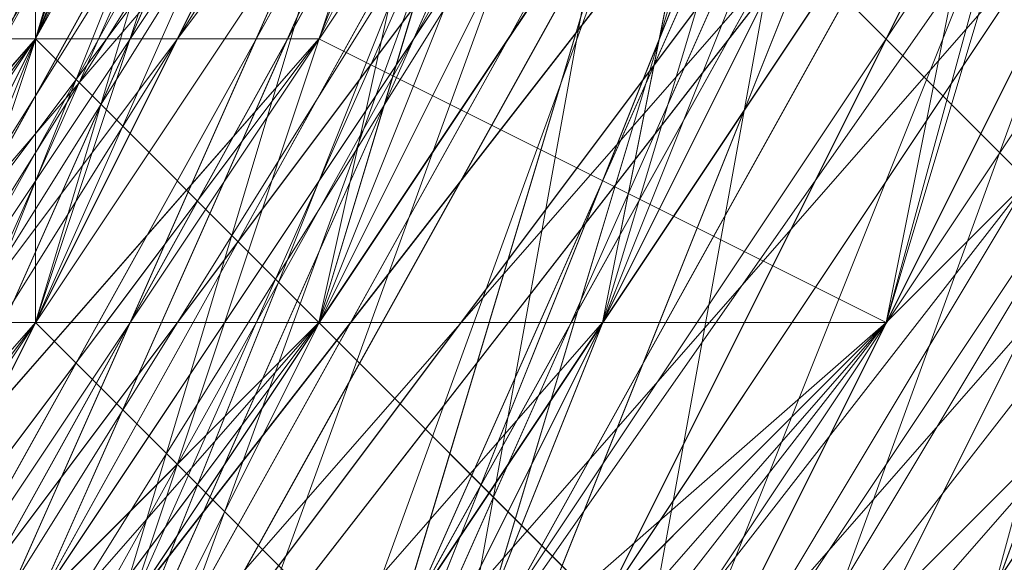
# Model space of a CAD drawing. Units: millimetres. Extents: x 481939 to 490546, y 86791 to 96095.
# Drawn here: x 484037 to 484048, y 89612 to 89618 of the extents above; entities that cross this region are included whole.
import ezdxf

# ---------------------------------------------------------------- set-up
doc = ezdxf.new("R2010")
doc.units = ezdxf.units.MM
doc.layers.add('МАФЫ НАШИ', color=7, linetype='Continuous', lineweight=25)

# ---------------------------------------------------------------- blocks, each defined once
blk = doc.blocks.new('орьтнг86ам')
at = {"layer": 'МАФЫ НАШИ', "lineweight": 13}
for points in [[(484043.609, 89608.683), (484024.781, 89580.442), (484043.609, 89608.683), (484021.643, 89583.58), (484043.609, 89608.683), (484037.333, 89614.959), (484043.609, 89608.683), (484049.885, 89643.2), (484037.333, 89614.959), (484037.333, 89618.097), (484037.333, 89614.959), (484046.747, 89646.338)], [(484046.747, 89662.028), (484043.609, 89633.787), (484046.747, 89665.166), (484043.609, 89633.787), (484031.057, 89602.408)], [(484031.057, 89602.408), (484046.747, 89630.649), (484034.195, 89596.132)], [(484053.022, 89624.373), (484046.747, 89627.511), (484031.057, 89602.408), (484046.747, 89627.511), (484031.057, 89599.27), (484031.057, 89602.408), (484046.747, 89630.649), (484031.057, 89605.545), (484046.747, 89630.649), (484031.057, 89602.408), (484031.057, 89605.545), (484031.057, 89602.408), (484043.609, 89630.649), (484031.057, 89605.545), (484043.609, 89630.649), (484043.609, 89627.511), (484049.885, 89658.89), (484043.609, 89630.649), (484049.885, 89658.89)], [(483914.954, 89580.442), (483946.333, 89571.028), (483914.954, 89580.442), (483946.333, 89571.028), (483977.712, 89574.166), (483946.333, 89571.028), (483974.574, 89571.028), (483977.712, 89574.166), (484009.092, 89586.718), (483977.712, 89574.166), (484005.954, 89586.718), (484009.092, 89586.718), (484034.195, 89608.683), (484009.092, 89586.718), (484027.919, 89608.683), (484034.195, 89608.683), (484049.885, 89640.063), (484034.195, 89608.683), (484046.747, 89636.925), (484049.885, 89640.063), (484037.333, 89611.821)], [(484053.022, 89624.373), (484037.333, 89592.994), (484053.022, 89624.373), (484037.333, 89592.994), (484053.022, 89624.373), (484034.195, 89592.994), (484053.022, 89624.373), (484046.747, 89627.511), (484053.022, 89624.373)], [(484053.022, 89624.373), (484046.747, 89630.649), (484053.022, 89624.373), (484034.195, 89596.132), (484053.022, 89624.373), (484037.333, 89592.994), (484053.022, 89624.373), (484034.195, 89592.994), (484053.022, 89624.373), (484046.747, 89627.511), (484034.195, 89592.994)], [(484056.16, 89633.787), (484043.609, 89599.27), (484056.16, 89633.787), (484040.471, 89602.408), (484056.16, 89633.787), (484046.747, 89636.925), (484040.471, 89602.408), (484018.505, 89574.166), (484040.471, 89602.408), (484015.367, 89577.304), (484040.471, 89602.408), (484034.195, 89608.683), (484015.367, 89577.304), (483987.126, 89558.477)], [(484046.747, 89649.476), (484037.333, 89621.235), (484046.747, 89652.614), (484037.333, 89621.235), (484037.333, 89618.097), (484018.505, 89592.994), (484037.333, 89621.235), (484018.505, 89592.994), (483990.264, 89574.166), (483990.264, 89577.304), (483990.264, 89574.166), (484018.505, 89589.856), (483993.402, 89564.753), (483990.264, 89574.166), (483993.402, 89564.753), (483958.885, 89558.477), (483993.402, 89564.753), (483958.885, 89555.339), (483993.402, 89564.753), (483962.023, 89564.753), (483993.402, 89564.753), (483958.885, 89558.477)], [(483977.712, 89555.339), (484009.092, 89574.166), (484031.057, 89602.408), (484034.195, 89596.132), (484009.092, 89574.166), (484034.195, 89596.132), (484012.23, 89571.028), (484034.195, 89596.132), (484046.747, 89630.649), (484053.022, 89624.373), (484034.195, 89596.132), (484053.022, 89624.373), (484037.333, 89592.994), (484053.022, 89624.373)], [(484049.885, 89652.614), (484043.609, 89621.235), (484049.885, 89652.614), (484040.471, 89621.235), (484043.609, 89621.235), (484027.919, 89596.132), (484043.609, 89621.235), (484024.781, 89596.132), (484027.919, 89596.132), (484046.747, 89621.235)], [(483918.092, 89577.304), (483949.471, 89571.028), (483918.092, 89577.304), (483946.333, 89571.028), (483949.471, 89571.028), (483980.85, 89574.166), (483949.471, 89571.028), (483980.85, 89574.166), (484009.092, 89589.856), (483980.85, 89574.166), (484005.954, 89586.718), (484009.092, 89589.856), (484034.195, 89611.821), (484009.092, 89589.856), (484031.057, 89611.821), (484034.195, 89611.821), (484049.885, 89640.063), (484034.195, 89611.821), (484046.747, 89640.063)], [(483858.472, 89646.338), (483867.885, 89618.097), (483855.334, 89646.338), (483867.885, 89618.097), (483864.747, 89614.959), (483886.713, 89586.718), (483886.713, 89589.856), (483914.954, 89571.028), (483886.713, 89586.718), (483914.954, 89571.028), (483914.954, 89567.89), (483946.333, 89561.615), (483946.333, 89564.753), (483980.85, 89567.89), (483946.333, 89561.615), (483980.85, 89567.89), (483980.85, 89564.753), (484012.23, 89577.304), (484009.092, 89580.442), (484034.195, 89602.408), (484012.23, 89577.304), (484034.195, 89602.408), (484037.333, 89602.408), (484053.022, 89630.649)], [(483855.334, 89640.063), (483871.023, 89608.683), (483892.989, 89586.718), (483871.023, 89608.683), (483892.989, 89586.718), (483892.989, 89583.58), (483921.23, 89564.753), (483921.23, 89567.89), (483955.747, 89564.753), (483921.23, 89564.753), (483955.747, 89564.753), (483955.747, 89561.615), (483990.264, 89564.753), (483987.126, 89567.89), (484015.367, 89583.58), (483990.264, 89564.753), (484015.367, 89583.58), (484018.505, 89583.58), (484040.471, 89608.683), (484037.333, 89608.683), (484049.885, 89640.063), (484040.471, 89608.683), (484049.885, 89640.063)], [(483930.644, 89564.753), (483965.161, 89561.615), (483962.023, 89564.753), (483993.402, 89571.028), (483965.161, 89561.615), (483993.402, 89571.028), (483996.54, 89567.89), (484024.781, 89586.718), (484021.643, 89589.856), (484043.609, 89614.959), (484024.781, 89586.718), (484043.609, 89614.959), (484046.747, 89614.959), (484056.16, 89646.338)], [(483905.54, 89574.166), (483936.919, 89561.615), (483936.919, 89564.753), (483971.437, 89564.753), (483936.919, 89561.615), (483971.437, 89564.753), (483971.437, 89561.615), (484002.816, 89571.028), (484002.816, 89574.166), (484027.919, 89596.132), (484002.816, 89571.028), (484027.919, 89596.132), (484031.057, 89592.994), (484049.885, 89621.235), (484046.747, 89621.235), (484053.022, 89655.752)], [(483855.334, 89649.476), (483864.747, 89614.959), (483867.885, 89618.097), (483886.713, 89592.994), (483864.747, 89614.959), (483886.713, 89592.994), (483883.575, 89589.856), (483911.816, 89571.028), (483914.954, 89574.166), (483946.333, 89564.753), (483911.816, 89571.028), (483946.333, 89564.753), (483946.333, 89561.615), (483980.85, 89564.753), (483977.712, 89567.89), (484009.092, 89580.442), (483980.85, 89564.753), (484009.092, 89580.442), (484012.23, 89577.304), (484037.333, 89599.27), (484034.195, 89602.408), (484049.885, 89630.649), (484037.333, 89599.27), (484049.885, 89630.649)], [(483858.472, 89643.2), (483871.023, 89611.821), (483855.334, 89640.063), (483871.023, 89611.821), (483867.885, 89608.683), (483889.851, 89583.58), (483892.989, 89586.718), (483921.23, 89571.028), (483889.851, 89583.58), (483921.23, 89571.028), (483921.23, 89567.89), (483952.609, 89561.615), (483952.609, 89564.753), (483987.126, 89567.89), (483952.609, 89561.615), (483987.126, 89567.89), (483987.126, 89564.753), (484018.505, 89580.442), (484015.367, 89583.58), (484037.333, 89608.683), (484018.505, 89580.442), (484037.333, 89608.683), (484040.471, 89605.545), (484053.022, 89636.925)], [(484049.885, 89636.925), (484040.471, 89605.545), (484049.885, 89636.925), (484037.333, 89608.683), (484040.471, 89605.545), (484018.505, 89580.442), (484015.367, 89583.58), (483987.126, 89564.753), (484015.367, 89583.58), (483987.126, 89567.89), (483987.126, 89564.753), (483952.609, 89561.615), (483952.609, 89564.753), (483921.23, 89567.89), (483952.609, 89564.753), (483921.23, 89571.028), (483921.23, 89567.89), (483889.851, 89583.58), (483892.989, 89586.718), (483867.885, 89608.683), (483892.989, 89586.718), (483871.023, 89611.821), (483867.885, 89608.683), (483855.334, 89640.063)], [(484053.022, 89630.649), (484037.333, 89599.27), (484034.195, 89602.408), (484012.23, 89577.304), (484034.195, 89602.408), (484009.092, 89580.442), (484012.23, 89577.304), (483980.85, 89564.753), (483977.712, 89567.89), (483946.333, 89561.615), (483977.712, 89567.89), (483946.333, 89564.753), (483946.333, 89561.615), (483911.816, 89571.028), (483914.954, 89574.166), (483883.575, 89589.856), (483914.954, 89574.166), (483886.713, 89592.994), (483883.575, 89589.856), (483864.747, 89614.959), (483867.885, 89618.097), (483855.334, 89649.476), (483867.885, 89618.097), (483858.472, 89649.476)], [(484049.885, 89621.235), (484046.747, 89621.235), (484031.057, 89592.994), (484046.747, 89621.235), (484027.919, 89596.132), (484031.057, 89592.994), (484002.816, 89571.028), (484002.816, 89574.166), (483971.437, 89561.615), (484002.816, 89574.166), (483971.437, 89564.753), (483971.437, 89561.615), (483936.919, 89561.615), (483936.919, 89564.753), (483905.54, 89574.166), (483936.919, 89564.753), (483905.54, 89577.304), (483905.54, 89574.166), (483880.437, 89596.132), (483861.609, 89624.373), (483880.437, 89596.132), (483864.747, 89624.373), (483861.609, 89624.373), (483855.334, 89655.752)], [(484053.022, 89646.338), (484046.747, 89614.959), (484053.022, 89646.338), (484043.609, 89614.959), (484046.747, 89614.959), (484024.781, 89586.718), (484021.643, 89589.856), (483996.54, 89567.89), (484021.643, 89589.856), (483993.402, 89571.028), (483996.54, 89567.89), (483965.161, 89561.615), (483962.023, 89564.753), (483930.644, 89564.753), (483962.023, 89564.753), (483930.644, 89567.89)], [(484056.16, 89640.063), (484040.471, 89608.683), (484037.333, 89608.683), (484018.505, 89583.58), (484037.333, 89608.683), (484015.367, 89583.58), (484018.505, 89583.58), (483990.264, 89564.753), (483987.126, 89567.89), (483955.747, 89561.615), (483987.126, 89567.89), (483955.747, 89564.753), (483955.747, 89561.615), (483921.23, 89564.753), (483921.23, 89567.89), (483892.989, 89583.58), (483921.23, 89567.89), (483892.989, 89586.718), (483892.989, 89583.58), (483871.023, 89608.683), (483855.334, 89640.063), (483871.023, 89608.683), (483858.472, 89640.063)], [(484049.885, 89630.649), (484037.333, 89602.408), (484049.885, 89630.649), (484034.195, 89602.408), (484037.333, 89602.408), (484012.23, 89577.304), (484009.092, 89580.442), (483980.85, 89564.753), (484009.092, 89580.442), (483980.85, 89567.89), (483980.85, 89564.753), (483946.333, 89561.615), (483946.333, 89564.753), (483914.954, 89567.89), (483946.333, 89564.753), (483914.954, 89571.028), (483914.954, 89567.89), (483886.713, 89586.718), (483886.713, 89589.856), (483864.747, 89614.959), (483886.713, 89589.856), (483867.885, 89618.097), (483864.747, 89614.959), (483855.334, 89646.338)], [(484053.022, 89646.338), (484043.609, 89614.959), (484021.643, 89589.856), (484018.505, 89589.856), (484040.471, 89614.959), (484021.643, 89589.856), (484040.471, 89614.959), (484037.333, 89614.959), (484046.747, 89643.2), (484040.471, 89614.959), (484046.747, 89643.2), (484046.747, 89640.063), (484049.885, 89671.442), (484046.747, 89643.2), (484049.885, 89671.442)], [(484049.885, 89640.063), (484037.333, 89608.683), (484053.022, 89636.925), (484037.333, 89608.683), (484040.471, 89608.683), (484018.505, 89583.58), (484015.367, 89586.718), (483987.126, 89571.028), (484018.505, 89583.58), (483987.126, 89571.028), (483987.126, 89567.89), (483955.747, 89561.615), (483952.609, 89564.753), (483921.23, 89571.028), (483955.747, 89561.615), (483921.23, 89571.028), (483921.23, 89567.89), (483892.989, 89583.58), (483892.989, 89586.718), (483874.161, 89611.821), (483892.989, 89583.58), (483874.161, 89611.821), (483871.023, 89608.683), (483858.472, 89640.063)], [(484053.022, 89662.028), (484046.747, 89630.649), (484056.16, 89665.166), (484046.747, 89630.649), (484053.022, 89630.649), (484037.333, 89602.408), (484031.057, 89602.408), (484009.092, 89580.442), (484037.333, 89602.408), (484009.092, 89580.442), (484012.23, 89577.304), (483980.85, 89564.753), (483977.712, 89567.89), (483946.333, 89564.753), (483980.85, 89564.753), (483946.333, 89564.753), (483946.333, 89561.615), (483914.954, 89571.028)], [(484049.885, 89624.373), (484043.609, 89624.373), (484027.919, 89596.132), (484049.885, 89624.373), (484027.919, 89596.132), (484031.057, 89596.132), (484005.954, 89574.166), (484002.816, 89577.304), (483971.437, 89567.89), (484005.954, 89574.166), (483971.437, 89567.89), (483971.437, 89561.615), (483940.057, 89561.615), (483940.057, 89567.89), (483908.678, 89577.304), (483940.057, 89561.615), (483908.678, 89577.304)], [(484053.022, 89649.476), (484040.471, 89618.097), (484056.16, 89649.476), (484040.471, 89618.097), (484046.747, 89614.959), (484024.781, 89589.856), (484021.643, 89592.994), (483996.54, 89574.166), (484024.781, 89589.856), (483996.54, 89574.166), (483996.54, 89571.028), (483965.161, 89561.615), (483965.161, 89564.753), (483930.644, 89567.89), (483965.161, 89561.615), (483930.644, 89567.89)], [(484053.022, 89640.063), (484040.471, 89608.683), (484037.333, 89611.821), (484015.367, 89586.718), (484040.471, 89608.683), (484015.367, 89586.718), (484018.505, 89583.58), (483990.264, 89567.89), (483987.126, 89571.028), (483955.747, 89564.753), (483990.264, 89567.89), (483955.747, 89564.753), (483955.747, 89561.615), (483924.368, 89567.89)], [(484053.022, 89633.787), (484046.747, 89633.787), (484034.195, 89605.545), (484053.022, 89633.787), (484034.195, 89605.545), (484037.333, 89602.408), (484012.23, 89580.442), (484009.092, 89583.58), (483980.85, 89567.89), (484012.23, 89580.442), (483980.85, 89567.89), (483983.988, 89564.753), (483949.471, 89561.615), (483949.471, 89564.753), (483918.092, 89574.166), (483949.471, 89561.615), (483918.092, 89574.166)], [(483914.954, 89567.89), (483949.471, 89561.615), (483949.471, 89564.753), (483983.988, 89564.753), (483949.471, 89564.753), (483980.85, 89567.89), (483983.988, 89564.753), (484012.23, 89580.442), (484009.092, 89583.58), (484037.333, 89602.408), (484009.092, 89583.58), (484034.195, 89605.545), (484037.333, 89602.408), (484053.022, 89633.787), (484046.747, 89633.787), (484056.16, 89665.166), (484046.747, 89633.787), (484053.022, 89665.166)], [(483924.368, 89571.028), (483955.747, 89561.615), (483924.368, 89571.028), (483955.747, 89564.753), (483955.747, 89561.615), (483990.264, 89567.89), (483987.126, 89571.028), (484018.505, 89583.58), (483987.126, 89571.028), (484015.367, 89586.718), (484018.505, 89583.58), (484040.471, 89608.683), (484037.333, 89611.821), (484053.022, 89640.063), (484037.333, 89611.821), (484049.885, 89640.063)], [(483930.644, 89564.753), (483965.161, 89561.615), (483965.161, 89564.753), (483996.54, 89571.028), (483965.161, 89564.753), (483996.54, 89574.166), (483996.54, 89571.028), (484024.781, 89589.856), (484021.643, 89592.994), (484046.747, 89614.959), (484021.643, 89592.994), (484040.471, 89618.097), (484046.747, 89614.959), (484056.16, 89649.476)], [(483908.678, 89574.166), (483940.057, 89561.615), (483940.057, 89567.89), (483971.437, 89561.615), (483940.057, 89567.89), (483971.437, 89567.89), (483971.437, 89561.615), (484005.954, 89574.166), (484002.816, 89577.304), (484031.057, 89596.132), (484002.816, 89577.304), (484027.919, 89596.132), (484031.057, 89596.132), (484049.885, 89624.373), (484043.609, 89624.373), (484056.16, 89655.752), (484043.609, 89624.373), (484053.022, 89655.752)], [(483914.954, 89574.166), (483946.333, 89561.615), (483914.954, 89574.166), (483946.333, 89564.753), (483946.333, 89561.615), (483980.85, 89564.753), (483977.712, 89567.89), (484012.23, 89577.304), (483977.712, 89567.89), (484009.092, 89580.442), (484012.23, 89577.304), (484037.333, 89602.408), (484031.057, 89602.408), (484053.022, 89630.649), (484031.057, 89602.408), (484046.747, 89630.649), (484053.022, 89630.649)], [(483861.609, 89640.063), (483871.023, 89608.683), (483861.609, 89640.063), (483874.161, 89611.821), (483871.023, 89608.683), (483892.989, 89583.58), (483892.989, 89586.718), (483921.23, 89567.89), (483892.989, 89586.718), (483921.23, 89571.028), (483921.23, 89567.89), (483955.747, 89561.615), (483952.609, 89564.753), (483987.126, 89567.89), (483952.609, 89564.753), (483987.126, 89571.028), (483987.126, 89567.89), (484018.505, 89583.58), (484015.367, 89586.718), (484040.471, 89608.683), (484015.367, 89586.718), (484037.333, 89608.683), (484040.471, 89608.683), (484053.022, 89636.925)], [(484049.885, 89668.304), (484046.747, 89636.925), (484046.747, 89640.063), (484037.333, 89608.683), (484046.747, 89640.063), (484034.195, 89608.683), (484037.333, 89608.683), (484034.195, 89608.683), (484046.747, 89636.925), (484037.333, 89608.683), (484046.747, 89636.925), (484034.195, 89608.683), (484046.747, 89636.925), (484031.057, 89608.683), (484034.195, 89608.683), (484031.057, 89608.683), (484043.609, 89636.925), (484034.195, 89608.683), (484043.609, 89636.925), (484043.609, 89633.787), (484049.885, 89665.166), (484043.609, 89636.925), (484049.885, 89665.166)], [(483905.54, 89583.58), (483936.919, 89571.028), (483908.678, 89580.442), (483936.919, 89571.028), (483933.782, 89571.028), (483965.161, 89571.028), (483936.919, 89571.028), (483965.161, 89571.028), (483993.402, 89577.304), (483965.161, 89571.028), (483993.402, 89577.304), (483993.402, 89574.166), (484018.505, 89592.994), (483993.402, 89577.304), (484018.505, 89592.994), (484021.643, 89589.856), (484040.471, 89614.959), (484018.505, 89592.994), (484040.471, 89614.959), (484046.747, 89608.683), (484059.298, 89643.2), (484040.471, 89614.959), (484059.298, 89643.2)], [(484049.885, 89640.063), (484037.333, 89608.683), (484015.367, 89583.58), (483987.126, 89567.89), (483955.747, 89564.753), (483921.23, 89567.89), (483892.989, 89586.718), (483871.023, 89608.683), (483892.989, 89586.718), (483892.989, 89583.58), (483871.023, 89608.683), (483858.472, 89640.063)], [(484002.816, 89564.753), (484027.919, 89589.856), (484043.609, 89621.235), (484049.885, 89614.959), (484027.919, 89589.856), (484049.885, 89614.959), (484031.057, 89586.718), (484049.885, 89614.959)], [(483993.402, 89571.028), (483962.023, 89564.753), (483962.023, 89567.89), (483993.402, 89574.166), (483962.023, 89564.753), (483993.402, 89574.166), (483990.264, 89574.166), (484015.367, 89589.856), (483993.402, 89574.166), (484015.367, 89589.856), (484012.23, 89586.718), (484034.195, 89611.821), (484015.367, 89589.856), (484034.195, 89611.821), (484037.333, 89608.683), (484049.885, 89636.925), (484034.195, 89611.821), (484049.885, 89636.925)], [(484034.195, 89592.994), (484009.092, 89567.89), (484034.195, 89592.994), (484005.954, 89571.028), (484034.195, 89592.994), (484027.919, 89599.27), (484034.195, 89592.994), (484046.747, 89627.511), (484027.919, 89599.27), (484027.919, 89605.545), (484027.919, 89599.27), (484043.609, 89630.649), (484046.747, 89665.166), (484043.609, 89630.649), (484046.747, 89662.028)], [(484021.643, 89589.856), (483993.402, 89571.028), (483993.402, 89574.166), (484018.505, 89589.856), (483993.402, 89571.028), (484018.505, 89589.856), (484015.367, 89589.856), (484037.333, 89614.959), (484018.505, 89589.856), (484037.333, 89614.959), (484034.195, 89614.959), (484046.747, 89643.2), (484037.333, 89614.959), (484046.747, 89643.2)], [(484056.16, 89633.787), (484046.747, 89636.925), (484056.16, 89633.787), (484040.471, 89602.408), (484056.16, 89633.787), (484043.609, 89599.27), (484056.16, 89633.787), (484037.333, 89608.683), (484056.16, 89633.787), (484040.471, 89602.408), (484037.333, 89608.683), (484049.885, 89640.063)], [(484021.643, 89583.58), (483993.402, 89561.615), (484021.643, 89583.58), (483993.402, 89564.753), (484021.643, 89583.58), (484018.505, 89589.856), (484021.643, 89583.58), (484037.333, 89614.959), (484018.505, 89589.856), (484018.505, 89592.994), (484018.505, 89589.856), (484037.333, 89618.097), (484046.747, 89649.476), (484037.333, 89618.097), (484046.747, 89646.338)], [(484049.885, 89630.649), (484034.195, 89602.408), (484049.885, 89630.649)], [(483924.368, 89574.166), (483955.747, 89571.028), (483924.368, 89574.166), (483955.747, 89571.028), (483987.126, 89577.304), (483955.747, 89571.028), (483983.988, 89574.166), (483987.126, 89577.304), (484015.367, 89592.994), (483987.126, 89577.304), (484012.23, 89592.994), (484015.367, 89592.994), (484037.333, 89618.097), (484015.367, 89592.994), (484034.195, 89618.097), (484037.333, 89618.097), (484053.022, 89649.476), (484037.333, 89618.097), (484046.747, 89646.338)], [(484053.022, 89649.476), (484040.471, 89618.097)], [(483955.747, 89567.89), (483987.126, 89571.028), (483955.747, 89567.89), (483987.126, 89571.028), (483983.988, 89567.89), (484015.367, 89583.58), (483987.126, 89571.028), (484015.367, 89583.58), (484018.505, 89577.304), (484040.471, 89602.408), (484015.367, 89583.58), (484040.471, 89602.408), (484018.505, 89574.166), (484040.471, 89602.408), (484015.367, 89577.304), (484040.471, 89602.408), (484034.195, 89608.683), (484040.471, 89602.408), (484046.747, 89636.925), (484034.195, 89608.683), (484034.195, 89611.821), (484034.195, 89608.683), (484046.747, 89640.063)], [(484049.885, 89614.959), (484031.057, 89586.718), (484049.885, 89614.959), (484027.919, 89589.856), (484049.885, 89614.959), (484043.609, 89621.235), (484049.885, 89614.959)], [(483914.954, 89577.304), (483946.333, 89571.028), (483980.85, 89574.166), (483946.333, 89571.028), (483977.712, 89571.028), (483980.85, 89574.166), (484012.23, 89586.718), (483980.85, 89574.166), (484009.092, 89586.718), (484012.23, 89586.718), (484037.333, 89608.683), (484012.23, 89586.718), (484034.195, 89608.683), (484037.333, 89608.683), (484049.885, 89636.925), (484046.747, 89636.925), (484049.885, 89668.304)], [(484053.022, 89658.89), (484043.609, 89630.649), (484053.022, 89658.89), (484046.747, 89627.511), (484043.609, 89630.649), (484031.057, 89602.408), (484043.609, 89630.649), (484027.919, 89602.408)], [(484027.919, 89602.408), (484043.609, 89627.511), (484031.057, 89602.408), (484043.609, 89627.511), (484027.919, 89602.408), (484043.609, 89627.511), (484024.781, 89602.408)], [(484021.643, 89596.132), (484040.471, 89621.235), (484024.781, 89596.132), (484040.471, 89621.235), (484037.333, 89621.235), (484046.747, 89649.476), (484040.471, 89621.235), (484046.747, 89649.476)], [(484049.885, 89646.338), (484037.333, 89621.235), (484049.885, 89646.338), (484037.333, 89618.097), (484037.333, 89621.235), (484021.643, 89596.132), (484037.333, 89621.235), (484018.505, 89596.132), (484021.643, 89596.132), (483999.678, 89577.304), (484021.643, 89596.132), (483996.54, 89577.304), (483999.678, 89577.304), (483971.437, 89564.753), (483999.678, 89577.304), (483968.299, 89567.89), (483971.437, 89564.753), (484002.816, 89574.166)], [(484034.195, 89605.545), (484046.747, 89633.787), (484043.609, 89633.787), (484031.057, 89605.545), (484046.747, 89633.787), (484031.057, 89605.545)], [(484027.919, 89602.408), (484046.747, 89630.649), (484027.919, 89602.408), (484043.609, 89630.649), (484046.747, 89630.649), (484034.195, 89602.408), (484046.747, 89630.649), (484031.057, 89602.408)], [(484031.057, 89602.408), (484046.747, 89630.649), (484034.195, 89602.408), (484046.747, 89630.649), (484053.022, 89662.028), (484046.747, 89633.787), (484053.022, 89662.028), (484046.747, 89630.649), (484046.747, 89633.787), (484053.022, 89665.166)], [(483914.954, 89577.304), (483943.195, 89567.89), (483914.954, 89574.166), (483943.195, 89567.89), (483943.195, 89571.028), (483974.574, 89571.028), (483943.195, 89567.89), (483974.574, 89571.028), (483971.437, 89571.028), (483999.678, 89580.442), (483974.574, 89571.028), (483999.678, 89580.442), (483999.678, 89577.304), (484024.781, 89596.132), (483999.678, 89580.442), (484024.781, 89596.132), (484024.781, 89592.994), (484043.609, 89621.235), (484024.781, 89596.132), (484043.609, 89621.235), (484049.885, 89618.097)], [(484049.885, 89618.097), (484034.195, 89586.718)], [(484043.609, 89614.959), (484040.471, 89614.959), (484049.885, 89646.338), (484043.609, 89614.959), (484049.885, 89646.338), (484046.747, 89643.2), (484046.747, 89674.58), (484049.885, 89646.338), (484046.747, 89674.58), (484049.885, 89671.442), (484040.471, 89702.821), (484046.747, 89674.58), (484040.471, 89702.821), (484024.781, 89727.924), (484040.471, 89702.821), (484024.781, 89727.924), (484024.781, 89724.786), (484040.471, 89699.683), (484024.781, 89727.924), (484040.471, 89699.683), (484024.781, 89731.062), (484040.471, 89699.683), (484021.643, 89727.924), (484024.781, 89731.062)], [(484053.022, 89655.752), (484043.609, 89624.373), (484053.022, 89655.752), (484043.609, 89624.373), (484024.781, 89599.27), (484043.609, 89624.373), (484027.919, 89596.132), (484024.781, 89599.27), (484024.781, 89596.132), (484043.609, 89624.373), (484024.781, 89599.27), (484043.609, 89624.373), (484053.022, 89655.752), (484049.885, 89687.131), (484056.16, 89687.131), (484043.609, 89718.511), (484049.885, 89687.131), (484043.609, 89718.511)], [(484056.16, 89640.063), (484043.609, 89608.683), (484056.16, 89640.063)], [(484031.057, 89589.856), (484043.609, 89624.373), (484049.885, 89618.097), (484031.057, 89589.856), (484049.885, 89618.097), (484034.195, 89586.718), (484049.885, 89618.097), (484031.057, 89589.856), (484049.885, 89618.097), (484043.609, 89624.373), (484049.885, 89618.097)], [(484056.16, 89640.063), (484043.609, 89608.683), (484056.16, 89640.063)], [(484049.885, 89643.2), (484043.609, 89608.683), (484024.781, 89580.442), (484043.609, 89608.683), (484021.643, 89583.58), (484043.609, 89608.683), (484037.333, 89614.959), (484021.643, 89583.58), (483993.402, 89561.615), (484021.643, 89583.58), (483993.402, 89564.753), (484021.643, 89583.58), (484018.505, 89589.856), (483993.402, 89564.753), (483958.885, 89555.339), (483993.402, 89564.753), (483958.885, 89558.477), (483993.402, 89564.753), (483990.264, 89574.166), (483958.885, 89558.477)], [(484053.022, 89646.338), (484037.333, 89618.097), (484053.022, 89646.338), (484040.471, 89614.959), (484037.333, 89618.097), (484018.505, 89596.132), (484037.333, 89618.097), (484018.505, 89592.994), (484018.505, 89596.132), (483996.54, 89577.304), (484018.505, 89596.132), (483993.402, 89577.304), (483996.54, 89577.304), (483968.299, 89567.89), (483996.54, 89577.304), (483965.161, 89571.028), (483968.299, 89567.89), (483936.919, 89564.753), (483968.299, 89567.89), (483936.919, 89567.89), (483936.919, 89564.753), (483971.437, 89564.753)], [(484043.609, 89624.373), (484024.781, 89602.408), (484043.609, 89624.373), (484024.781, 89599.27), (484024.781, 89602.408), (484005.954, 89583.58), (484024.781, 89602.408), (484002.816, 89580.442), (484005.954, 89583.58), (483980.85, 89567.89), (484005.954, 89583.58), (483977.712, 89571.028), (483980.85, 89567.89), (484009.092, 89583.58), (484005.954, 89583.58), (483977.712, 89571.028), (484009.092, 89583.58), (483977.712, 89571.028), (483974.574, 89574.166), (483943.195, 89571.028), (483977.712, 89571.028), (483943.195, 89571.028)], [(484027.919, 89589.856), (484043.609, 89621.235), (484024.781, 89596.132)], [(483933.782, 89574.166), (483965.161, 89571.028), (483933.782, 89574.166), (483965.161, 89571.028), (483996.54, 89580.442), (483965.161, 89571.028), (483993.402, 89580.442), (483996.54, 89580.442), (484024.781, 89599.27), (483996.54, 89580.442), (484021.643, 89599.27), (484024.781, 89599.27), (484043.609, 89624.373), (484024.781, 89599.27), (484040.471, 89624.373), (484043.609, 89624.373), (484027.919, 89596.132), (484031.057, 89589.856), (484049.885, 89618.097), (484027.919, 89596.132), (484049.885, 89618.097)], [(484046.747, 89633.787), (484031.057, 89608.683), (484046.747, 89633.787), (484031.057, 89605.545), (484031.057, 89608.683), (484031.057, 89605.545), (484043.609, 89633.787), (484031.057, 89608.683), (484043.609, 89633.787), (484031.057, 89608.683), (484043.609, 89633.787), (484031.057, 89608.683), (484009.092, 89586.718), (484031.057, 89608.683), (484009.092, 89586.718), (483983.988, 89574.166), (484009.092, 89586.718), (483980.85, 89571.028), (483983.988, 89574.166), (483952.609, 89567.89), (483983.988, 89574.166), (483952.609, 89567.89)], [(484053.022, 89627.511), (484031.057, 89602.408), (484053.022, 89627.511), (484037.333, 89596.132), (484031.057, 89602.408), (484009.092, 89583.58), (484031.057, 89602.408), (484009.092, 89580.442), (484009.092, 89583.58)], [(484024.781, 89596.132), (484043.609, 89624.373), (484031.057, 89589.856)], [(484034.195, 89596.132), (484053.022, 89624.373), (484031.057, 89599.27), (484053.022, 89624.373)], [(484021.643, 89592.994), (484040.471, 89618.097), (484037.333, 89618.097), (484018.505, 89592.994), (484040.471, 89618.097), (484018.505, 89592.994), (484015.367, 89592.994), (483990.264, 89577.304), (484018.505, 89592.994), (483990.264, 89577.304), (483987.126, 89577.304), (483955.747, 89571.028), (483990.264, 89577.304), (483955.747, 89571.028), (483921.23, 89574.166)], [(483968.299, 89567.89), (483999.678, 89577.304), (483971.437, 89571.028), (483999.678, 89577.304), (483999.678, 89574.166), (484024.781, 89592.994), (483999.678, 89577.304), (484024.781, 89592.994), (484031.057, 89589.856), (484049.885, 89618.097), (484024.781, 89592.994), (484049.885, 89618.097), (484034.195, 89586.718), (484059.298, 89614.959), (484034.195, 89586.718), (484056.16, 89618.097)]]:
    blk.add_lwpolyline(points, dxfattribs=at)
for points in [[(484046.747, 89630.649), (484031.057, 89602.408), (484043.609, 89630.649), (484046.747, 89630.649), (484043.609, 89630.649), (484049.885, 89662.028), (484043.609, 89690.269), (484049.885, 89662.028), (484046.747, 89630.649), (484049.885, 89662.028)], [(484056.16, 89649.476), (484062.436, 89683.993), (484062.436, 89646.338), (484046.747, 89614.959)], [(484056.16, 89649.476), (484062.436, 89683.993), (484062.436, 89646.338), (484046.747, 89614.959)], [(484046.747, 89649.476), (484037.333, 89618.097), (484046.747, 89646.338), (484046.747, 89649.476), (484046.747, 89646.338), (484043.609, 89680.856)], [(484053.022, 89649.476), (484037.333, 89618.097), (484046.747, 89646.338), (484053.022, 89649.476), (484046.747, 89646.338), (484049.885, 89680.856)], [(484049.885, 89646.338), (484053.022, 89677.718), (484053.022, 89646.338), (484049.885, 89646.338), (484053.022, 89646.338), (484037.333, 89618.097)], [(484053.022, 89646.338), (484059.298, 89677.718), (484059.298, 89643.2), (484053.022, 89646.338), (484059.298, 89643.2), (484040.471, 89614.959)], [(484053.022, 89646.338), (484049.885, 89677.718), (484049.885, 89646.338), (484053.022, 89646.338), (484049.885, 89646.338), (484043.609, 89614.959)], [(484053.022, 89640.063), (484062.436, 89674.58), (484062.436, 89640.063), (484040.471, 89608.683)], [(484053.022, 89640.063), (484062.436, 89674.58), (484062.436, 89640.063), (484040.471, 89608.683)], [(484049.885, 89646.338), (484046.747, 89674.58), (484046.747, 89643.2), (484049.885, 89646.338), (484046.747, 89643.2), (484040.471, 89614.959)], [(484049.885, 89640.063), (484034.195, 89611.821), (484046.747, 89640.063), (484049.885, 89640.063), (484046.747, 89640.063), (484053.022, 89671.442)], [(484049.885, 89640.063), (484034.195, 89608.683), (484046.747, 89636.925), (484049.885, 89640.063), (484046.747, 89636.925), (484053.022, 89671.442)], [(484046.747, 89640.063), (484053.022, 89671.442), (484049.885, 89636.925), (484046.747, 89640.063), (484049.885, 89636.925), (484034.195, 89611.821)], [(484049.885, 89640.063), (484049.885, 89671.442), (484046.747, 89640.063), (484049.885, 89640.063), (484046.747, 89640.063), (484037.333, 89608.683)], [(484053.022, 89636.925), (484062.436, 89671.442), (484059.298, 89636.925), (484040.471, 89608.683)], [(484053.022, 89636.925), (484062.436, 89671.442), (484059.298, 89636.925), (484040.471, 89608.683)], [(484046.747, 89640.063), (484049.885, 89668.304), (484046.747, 89636.925), (484046.747, 89640.063), (484046.747, 89636.925), (484034.195, 89608.683)], [(484049.885, 89636.925), (484059.298, 89668.304), (484056.16, 89633.787), (484049.885, 89636.925), (484056.16, 89633.787), (484037.333, 89608.683)], [(484049.885, 89636.925), (484049.885, 89668.304), (484046.747, 89636.925), (484049.885, 89636.925), (484046.747, 89636.925), (484037.333, 89608.683)], [(484059.298, 89633.787), (484040.471, 89602.408), (484056.16, 89633.787), (484062.436, 89668.304)], [(484059.298, 89633.787), (484040.471, 89602.408), (484056.16, 89633.787), (484062.436, 89668.304)], [(484046.747, 89633.787), (484031.057, 89605.545), (484043.609, 89633.787), (484046.747, 89633.787), (484043.609, 89633.787), (484053.022, 89665.166)], [(484046.747, 89636.925), (484049.885, 89665.166), (484043.609, 89636.925), (484046.747, 89636.925), (484043.609, 89636.925), (484034.195, 89608.683)], [(484053.022, 89630.649), (484062.436, 89665.166), (484059.298, 89627.511), (484037.333, 89602.408)], [(484053.022, 89633.787), (484062.436, 89665.166), (484059.298, 89630.649), (484037.333, 89602.408)], [(484053.022, 89630.649), (484062.436, 89665.166), (484059.298, 89627.511), (484037.333, 89602.408)], [(484053.022, 89633.787), (484062.436, 89665.166), (484059.298, 89630.649), (484037.333, 89602.408)], [(484059.298, 89630.649), (484056.16, 89665.166), (484053.022, 89630.649), (484043.609, 89596.132)], [(484059.298, 89630.649), (484056.16, 89665.166), (484053.022, 89630.649), (484043.609, 89596.132)], [(484046.747, 89630.649), (484027.919, 89602.408), (484043.609, 89630.649), (484046.747, 89630.649), (484043.609, 89630.649), (484053.022, 89662.028)], [(484046.747, 89630.649), (484059.298, 89662.028), (484053.022, 89627.511), (484046.747, 89630.649), (484053.022, 89627.511), (484031.057, 89602.408)], [(484046.747, 89633.787), (484053.022, 89662.028), (484046.747, 89630.649), (484046.747, 89633.787), (484046.747, 89630.649), (484031.057, 89605.545)], [(484043.609, 89633.787), (484049.885, 89662.028), (484043.609, 89630.649), (484043.609, 89633.787), (484043.609, 89630.649), (484031.057, 89605.545)], [(484049.885, 89630.649), (484049.885, 89662.028), (484046.747, 89630.649), (484049.885, 89630.649), (484046.747, 89630.649), (484034.195, 89602.408)], [(484049.885, 89630.649), (484049.885, 89662.028), (484046.747, 89630.649), (484049.885, 89630.649), (484046.747, 89630.649), (484034.195, 89602.408)], [(484056.16, 89624.373), (484037.333, 89596.132), (484053.022, 89627.511), (484062.436, 89662.028)], [(484056.16, 89624.373), (484037.333, 89596.132), (484053.022, 89627.511), (484062.436, 89662.028)], [(484059.298, 89627.511), (484056.16, 89662.028), (484053.022, 89630.649), (484040.471, 89596.132)], [(484059.298, 89627.511), (484056.16, 89662.028), (484053.022, 89630.649), (484040.471, 89596.132)], [(484043.609, 89630.649), (484049.885, 89658.89), (484043.609, 89627.511), (484043.609, 89630.649), (484043.609, 89627.511), (484027.919, 89602.408)], [(484046.747, 89627.511), (484059.298, 89658.89), (484053.022, 89624.373), (484046.747, 89627.511), (484053.022, 89624.373), (484031.057, 89599.27)], [(484043.609, 89630.649), (484053.022, 89658.89), (484046.747, 89627.511), (484043.609, 89630.649), (484046.747, 89627.511), (484031.057, 89602.408)], [(484046.747, 89630.649), (484049.885, 89658.89), (484043.609, 89627.511), (484046.747, 89630.649), (484043.609, 89627.511), (484031.057, 89602.408)], [(484056.16, 89624.373), (484034.195, 89596.132), (484053.022, 89624.373), (484062.436, 89658.89)], [(484056.16, 89624.373), (484034.195, 89596.132), (484053.022, 89624.373), (484062.436, 89658.89)], [(484024.781, 89599.27), (484002.816, 89580.442), (484027.919, 89596.132), (484024.781, 89599.27), (484027.919, 89596.132), (484043.609, 89624.373), (484053.022, 89655.752), (484043.609, 89624.373), (484024.781, 89599.27), (484043.609, 89624.373)], [(484043.609, 89624.373), (484024.781, 89599.27), (484040.471, 89624.373), (484043.609, 89624.373), (484040.471, 89624.373), (484053.022, 89655.752)], [(484040.471, 89627.511), (484024.781, 89599.27), (484043.609, 89624.373), (484040.471, 89627.511), (484043.609, 89624.373), (484049.885, 89655.752), (484040.471, 89627.511), (484049.885, 89655.752)], [(484043.609, 89627.511), (484049.885, 89655.752), (484043.609, 89624.373), (484043.609, 89627.511), (484043.609, 89624.373), (484024.781, 89602.408)], [(484043.609, 89627.511), (484049.885, 89655.752), (484040.471, 89627.511), (484043.609, 89627.511), (484040.471, 89627.511), (484027.919, 89602.408)], [(484049.885, 89624.373), (484062.436, 89655.752), (484056.16, 89621.235), (484031.057, 89596.132)], [(484049.885, 89624.373), (484062.436, 89655.752), (484056.16, 89621.235), (484031.057, 89596.132)], [(484056.16, 89621.235), (484056.16, 89655.752), (484049.885, 89621.235), (484034.195, 89589.856)], [(484056.16, 89621.235), (484056.16, 89655.752), (484049.885, 89621.235), (484034.195, 89589.856)], [(484043.609, 89624.373), (484053.022, 89652.614), (484043.609, 89621.235), (484043.609, 89624.373), (484043.609, 89621.235), (484024.781, 89596.132)], [(484043.609, 89621.235), (484024.781, 89596.132), (484040.471, 89621.235), (484043.609, 89621.235), (484040.471, 89621.235), (484049.885, 89652.614), (484043.609, 89621.235), (484049.885, 89652.614)], [(484043.609, 89624.373), (484059.298, 89652.614), (484049.885, 89618.097), (484043.609, 89624.373), (484049.885, 89618.097), (484027.919, 89596.132)], [(484046.747, 89621.235), (484049.885, 89652.614), (484043.609, 89621.235), (484046.747, 89621.235), (484043.609, 89621.235), (484027.919, 89596.132)], [(484053.022, 89618.097), (484031.057, 89589.856), (484049.885, 89618.097), (484062.436, 89652.614)], [(484053.022, 89618.097), (484031.057, 89589.856), (484049.885, 89618.097), (484062.436, 89652.614)], [(484043.609, 89621.235), (484049.885, 89614.959), (484049.885, 89652.614), (484043.609, 89621.235), (484049.885, 89652.614), (484046.747, 89652.614)], [(484037.333, 89621.235), (484018.505, 89592.994), (484037.333, 89618.097), (484037.333, 89621.235), (484037.333, 89618.097), (484046.747, 89649.476)], [(484040.471, 89618.097), (484018.505, 89592.994), (484037.333, 89618.097), (484040.471, 89618.097), (484037.333, 89618.097), (484053.022, 89649.476)], [(484040.471, 89621.235), (484046.747, 89649.476), (484037.333, 89621.235), (484040.471, 89621.235), (484037.333, 89621.235), (484021.643, 89596.132)], [(484043.609, 89621.235), (484059.298, 89649.476), (484049.885, 89618.097), (484043.609, 89621.235), (484049.885, 89618.097), (484024.781, 89592.994)], [(484053.022, 89614.959), (484031.057, 89589.856), (484049.885, 89618.097), (484062.436, 89649.476)], [(484053.022, 89614.959), (484031.057, 89589.856), (484049.885, 89618.097), (484062.436, 89649.476)], [(484056.16, 89649.476), (484046.747, 89614.959), (484040.471, 89618.097)], [(484037.333, 89618.097), (484015.367, 89592.994), (484034.195, 89618.097), (484037.333, 89618.097), (484034.195, 89618.097), (484046.747, 89646.338)], [(484037.333, 89618.097), (484053.022, 89646.338), (484040.471, 89614.959), (484037.333, 89618.097), (484040.471, 89614.959), (484018.505, 89592.994)], [(484037.333, 89621.235), (484049.885, 89646.338), (484037.333, 89618.097), (484037.333, 89621.235), (484037.333, 89618.097), (484018.505, 89596.132)], [(484043.609, 89614.959), (484049.885, 89646.338), (484040.471, 89614.959), (484043.609, 89614.959), (484040.471, 89614.959), (484021.643, 89589.856)], [(484046.747, 89614.959), (484062.436, 89646.338), (484053.022, 89611.821), (484024.781, 89589.856)], [(484046.747, 89614.959), (484062.436, 89646.338), (484053.022, 89611.821), (484024.781, 89589.856)], [(484049.885, 89611.821), (484056.16, 89646.338), (484046.747, 89614.959), (484031.057, 89583.58)], [(484049.885, 89611.821), (484056.16, 89646.338), (484046.747, 89614.959), (484031.057, 89583.58)], [(484037.333, 89618.097), (484037.333, 89614.959), (484046.747, 89646.338)], [(484037.333, 89614.959), (484043.609, 89608.683), (484049.885, 89643.2), (484037.333, 89614.959), (484049.885, 89643.2), (484046.747, 89646.338)], [(484046.747, 89614.959), (484056.16, 89646.338), (484053.022, 89646.338)], [(484037.333, 89614.959), (484015.367, 89589.856), (484034.195, 89614.959), (484037.333, 89614.959), (484034.195, 89614.959), (484046.747, 89643.2), (484037.333, 89614.959), (484046.747, 89643.2)], [(484040.471, 89614.959), (484046.747, 89643.2), (484037.333, 89614.959), (484040.471, 89614.959), (484037.333, 89614.959), (484018.505, 89589.856)], [(484040.471, 89614.959), (484059.298, 89643.2), (484046.747, 89608.683), (484040.471, 89614.959), (484046.747, 89608.683), (484021.643, 89589.856)], [(484037.333, 89611.821), (484012.23, 89589.856), (484034.195, 89611.821), (484037.333, 89611.821), (484034.195, 89611.821), (484049.885, 89640.063)], [(484037.333, 89608.683), (484012.23, 89586.718), (484034.195, 89608.683), (484037.333, 89608.683), (484034.195, 89608.683), (484049.885, 89640.063)], [(484037.333, 89608.683), (484046.747, 89640.063), (484034.195, 89608.683), (484037.333, 89608.683), (484034.195, 89608.683), (484015.367, 89583.58)], [(484040.471, 89608.683), (484062.436, 89640.063), (484046.747, 89605.545), (484018.505, 89583.58)], [(484040.471, 89608.683), (484062.436, 89640.063), (484046.747, 89605.545), (484018.505, 89583.58)], [(484046.747, 89605.545), (484056.16, 89640.063), (484040.471, 89608.683), (484021.643, 89577.304)], [(484046.747, 89605.545), (484056.16, 89640.063), (484040.471, 89608.683), (484021.643, 89577.304)], [(484034.195, 89611.821), (484034.195, 89608.683), (484046.747, 89640.063)], [(484034.195, 89608.683), (484040.471, 89602.408), (484046.747, 89636.925), (484034.195, 89608.683), (484046.747, 89636.925), (484046.747, 89640.063)], [(484053.022, 89640.063), (484040.471, 89608.683), (484037.333, 89611.821)], [(484040.471, 89608.683), (484056.16, 89640.063), (484049.885, 89640.063)], [(484034.195, 89608.683), (484009.092, 89586.718), (484027.919, 89608.683), (484034.195, 89608.683), (484027.919, 89608.683), (484046.747, 89636.925)], [(484034.195, 89611.821), (484049.885, 89636.925), (484037.333, 89608.683), (484034.195, 89611.821), (484037.333, 89608.683), (484012.23, 89586.718)], [(484034.195, 89608.683), (484043.609, 89636.925), (484031.057, 89608.683), (484034.195, 89608.683), (484031.057, 89608.683), (484012.23, 89586.718)], [(484034.195, 89608.683), (484046.747, 89636.925), (484031.057, 89608.683), (484034.195, 89608.683), (484031.057, 89608.683), (484012.23, 89586.718)], [(484037.333, 89608.683), (484046.747, 89636.925), (484034.195, 89608.683), (484037.333, 89608.683), (484034.195, 89608.683), (484015.367, 89583.58)], [(484040.471, 89608.683), (484059.298, 89636.925), (484046.747, 89602.408), (484018.505, 89583.58)], [(484040.471, 89608.683), (484059.298, 89636.925), (484046.747, 89602.408), (484018.505, 89583.58)], [(484046.747, 89602.408), (484053.022, 89636.925), (484040.471, 89605.545), (484021.643, 89577.304)], [(484046.747, 89602.408), (484053.022, 89636.925), (484040.471, 89605.545), (484021.643, 89577.304)], [(484053.022, 89636.925), (484040.471, 89608.683), (484037.333, 89608.683)], [(484040.471, 89605.545), (484053.022, 89636.925), (484049.885, 89636.925)], [(484034.195, 89605.545), (484005.954, 89583.58), (484031.057, 89605.545), (484034.195, 89605.545), (484031.057, 89605.545), (484046.747, 89633.787)], [(484031.057, 89608.683), (484046.747, 89633.787), (484031.057, 89605.545), (484031.057, 89608.683), (484031.057, 89605.545), (484009.092, 89586.718)], [(484037.333, 89608.683), (484056.16, 89633.787), (484040.471, 89602.408), (484037.333, 89608.683), (484040.471, 89602.408), (484015.367, 89583.58)], [(484043.609, 89602.408), (484018.505, 89577.304), (484040.471, 89602.408), (484059.298, 89633.787)], [(484043.609, 89602.408), (484018.505, 89577.304), (484040.471, 89602.408), (484059.298, 89633.787)], [(484027.919, 89605.545), (484031.057, 89602.408), (484043.609, 89633.787)], [(484031.057, 89602.408), (484034.195, 89596.132), (484046.747, 89630.649), (484031.057, 89602.408), (484046.747, 89630.649), (484043.609, 89633.787)], [(484053.022, 89633.787), (484037.333, 89602.408), (484034.195, 89605.545)], [(484031.057, 89602.408), (484005.954, 89583.58), (484027.919, 89602.408), (484031.057, 89602.408), (484027.919, 89602.408), (484046.747, 89630.649)], [(484031.057, 89605.545), (484043.609, 89630.649), (484031.057, 89602.408), (484031.057, 89605.545), (484031.057, 89602.408), (484005.954, 89583.58)], [(484031.057, 89602.408), (484043.609, 89630.649), (484027.919, 89602.408), (484031.057, 89602.408), (484027.919, 89602.408), (484005.954, 89583.58)], [(484031.057, 89605.545), (484046.747, 89630.649), (484031.057, 89602.408), (484031.057, 89605.545), (484031.057, 89602.408), (484009.092, 89583.58)], [(484034.195, 89602.408), (484046.747, 89630.649), (484031.057, 89602.408), (484034.195, 89602.408), (484031.057, 89602.408), (484009.092, 89580.442)], [(484034.195, 89602.408), (484046.747, 89630.649), (484031.057, 89602.408), (484034.195, 89602.408), (484031.057, 89602.408), (484009.092, 89580.442)], [(484037.333, 89602.408), (484059.298, 89630.649), (484043.609, 89599.27), (484012.23, 89580.442)], [(484037.333, 89602.408), (484059.298, 89630.649), (484043.609, 89599.27), (484012.23, 89580.442)], [(484040.471, 89596.132), (484053.022, 89630.649), (484037.333, 89599.27), (484015.367, 89571.028)], [(484043.609, 89596.132), (484053.022, 89630.649), (484037.333, 89602.408), (484015.367, 89574.166)], [(484040.471, 89596.132), (484053.022, 89630.649), (484037.333, 89599.27), (484015.367, 89571.028)], [(484043.609, 89596.132), (484053.022, 89630.649), (484037.333, 89602.408), (484015.367, 89574.166)], [(484027.919, 89605.545), (484027.919, 89599.27), (484043.609, 89630.649)], [(484027.919, 89599.27), (484034.195, 89592.994), (484046.747, 89627.511), (484027.919, 89599.27), (484046.747, 89627.511), (484043.609, 89630.649)], [(484053.022, 89630.649), (484037.333, 89602.408), (484031.057, 89602.408)], [(484037.333, 89599.27), (484053.022, 89630.649), (484049.885, 89630.649)], [(484037.333, 89602.408), (484053.022, 89630.649), (484049.885, 89630.649)], [(484031.057, 89602.408), (484046.747, 89627.511), (484031.057, 89599.27), (484031.057, 89602.408), (484031.057, 89599.27), (484005.954, 89583.58)], [(484027.919, 89602.408), (484043.609, 89627.511), (484024.781, 89602.408), (484027.919, 89602.408), (484024.781, 89602.408), (484005.954, 89583.58)], [(484031.057, 89602.408), (484043.609, 89627.511), (484027.919, 89602.408), (484031.057, 89602.408), (484027.919, 89602.408), (484005.954, 89580.442)], [(484031.057, 89602.408), (484053.022, 89627.511), (484037.333, 89596.132), (484031.057, 89602.408), (484037.333, 89596.132), (484009.092, 89580.442)], [(484037.333, 89602.408), (484059.298, 89627.511), (484040.471, 89596.132), (484012.23, 89577.304)], [(484037.333, 89602.408), (484059.298, 89627.511), (484040.471, 89596.132), (484012.23, 89577.304)], [(484024.781, 89596.132), (484031.057, 89589.856), (484043.609, 89624.373), (484024.781, 89596.132), (484043.609, 89624.373), (484040.471, 89627.511)], [(484027.919, 89596.132), (483999.678, 89580.442), (484024.781, 89599.27), (484027.919, 89596.132), (484024.781, 89599.27), (484043.609, 89624.373)], [(484024.781, 89599.27), (484043.609, 89624.373), (484024.781, 89596.132), (484024.781, 89599.27), (484024.781, 89596.132), (483999.678, 89580.442)], [(484024.781, 89602.408), (484043.609, 89624.373), (484024.781, 89599.27), (484024.781, 89602.408), (484024.781, 89599.27), (484002.816, 89580.442)], [(484031.057, 89599.27), (484053.022, 89624.373), (484034.195, 89596.132), (484031.057, 89599.27), (484034.195, 89596.132), (484005.954, 89580.442)], [(484037.333, 89592.994), (484009.092, 89571.028), (484034.195, 89596.132), (484056.16, 89624.373)], [(484037.333, 89592.994), (484009.092, 89571.028), (484034.195, 89596.132), (484056.16, 89624.373)], [(484024.781, 89596.132), (484027.919, 89589.856), (484043.609, 89621.235), (484024.781, 89596.132), (484043.609, 89621.235), (484040.471, 89624.373)], [(484049.885, 89624.373), (484031.057, 89596.132), (484027.919, 89596.132)], [(484024.781, 89596.132), (484043.609, 89621.235), (484024.781, 89592.994), (484024.781, 89596.132), (484024.781, 89592.994), (483999.678, 89577.304)], [(484024.781, 89596.132), (484040.471, 89621.235), (484021.643, 89596.132), (484024.781, 89596.132), (484021.643, 89596.132), (483999.678, 89577.304)], [(484027.919, 89596.132), (484043.609, 89621.235), (484024.781, 89596.132), (484027.919, 89596.132), (484024.781, 89596.132), (484002.816, 89574.166)], [(484031.057, 89596.132), (484056.16, 89621.235), (484037.333, 89589.856), (484005.954, 89574.166)], [(484034.195, 89589.856), (484049.885, 89621.235), (484031.057, 89592.994), (484005.954, 89567.89)], [(484031.057, 89596.132), (484056.16, 89621.235), (484037.333, 89589.856), (484005.954, 89574.166)], [(484034.195, 89589.856), (484049.885, 89621.235), (484031.057, 89592.994), (484005.954, 89567.89)], [(484031.057, 89592.994), (484049.885, 89621.235), (484046.747, 89621.235)], [(484018.505, 89592.994), (483990.264, 89577.304), (484015.367, 89592.994), (484018.505, 89592.994), (484015.367, 89592.994), (484037.333, 89618.097)], [(484021.643, 89592.994), (483993.402, 89577.304), (484018.505, 89592.994), (484021.643, 89592.994), (484018.505, 89592.994), (484040.471, 89618.097)], [(484018.505, 89596.132), (484037.333, 89618.097), (484018.505, 89592.994), (484018.505, 89596.132), (484018.505, 89592.994), (483993.402, 89577.304)], [(484024.781, 89592.994), (484049.885, 89618.097), (484031.057, 89589.856), (484024.781, 89592.994), (484031.057, 89589.856), (483999.678, 89574.166)], [(484027.919, 89596.132), (484049.885, 89618.097), (484031.057, 89589.856), (484027.919, 89596.132), (484031.057, 89589.856), (484002.816, 89577.304)], [(484018.505, 89592.994), (484018.505, 89589.856), (484037.333, 89618.097)], [(484018.505, 89589.856), (484021.643, 89583.58), (484037.333, 89614.959), (484018.505, 89589.856), (484037.333, 89614.959), (484037.333, 89618.097)], [(484018.505, 89592.994), (484040.471, 89614.959), (484021.643, 89589.856), (484018.505, 89592.994), (484021.643, 89589.856), (483993.402, 89574.166)], [(484018.505, 89589.856), (484037.333, 89614.959), (484015.367, 89589.856), (484018.505, 89589.856), (484015.367, 89589.856), (483993.402, 89574.166)], [(484021.643, 89589.856), (484040.471, 89614.959), (484018.505, 89589.856), (484021.643, 89589.856), (484018.505, 89589.856), (483993.402, 89571.028)], [(484031.057, 89583.58), (484046.747, 89614.959), (484024.781, 89586.718), (483999.678, 89564.753)], [(484031.057, 89583.58), (484046.747, 89614.959), (484024.781, 89586.718), (483999.678, 89564.753)], [(484046.747, 89614.959), (484024.781, 89589.856), (484021.643, 89592.994)], [(484024.781, 89586.718), (484046.747, 89614.959), (484043.609, 89614.959)]]:
    blk.add_lwpolyline(points, close=True, dxfattribs=at)
blk.add_circle((483955.038, 89661.171), 115.617, dxfattribs=at)
blk.add_circle((483955.038, 89661.171), 115.617, dxfattribs=at)

msp = doc.modelspace()

# ---------------------------------------------------------------- block references
at = {"layer": 'МАФЫ НАШИ'}
msp.add_blockref('орьтнг86ам', (0, 0), dxfattribs=at)

doc.saveas('drawing.dxf')
